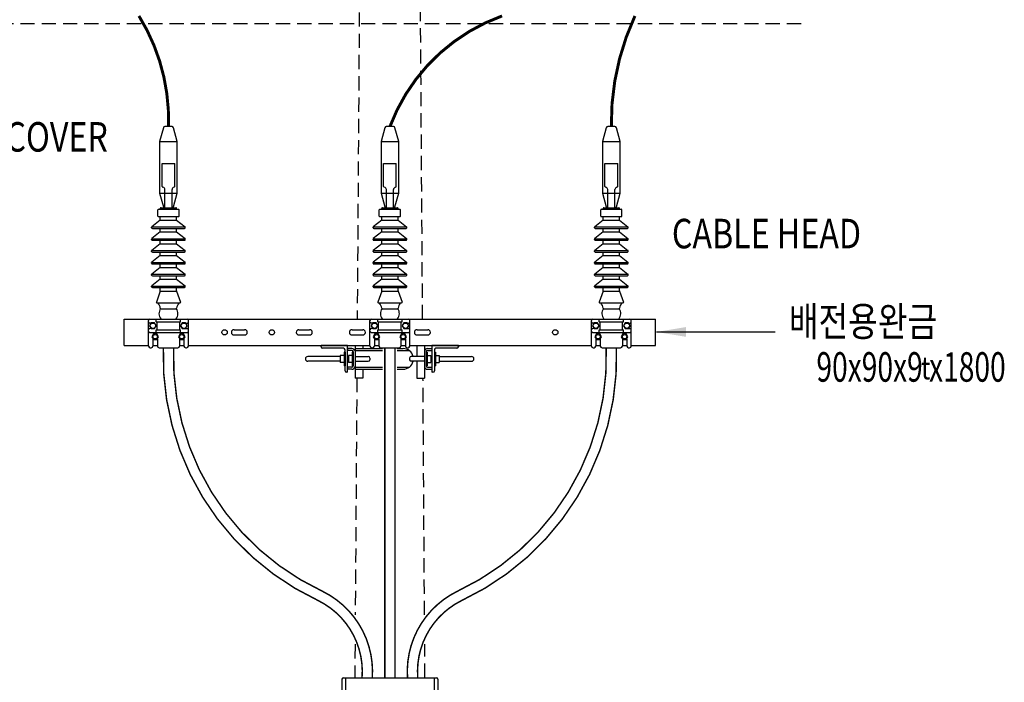
# Model space of a CAD drawing. Extents: x -450 to 24060, y -390 to 17310.
# Drawn here: x 11503 to 15838, y 11218 to 14137 of the extents above; entities that cross this region are included whole.
import ezdxf
from ezdxf.enums import TextEntityAlignment as Align

# ---------------------------------------------------------------- set-up
doc = ezdxf.new("R2010")
doc.units = 0
doc.header["$LTSCALE"] = 250
doc.header["$MEASUREMENT"] = 0
doc.linetypes.add('HIDDEN', pattern=[0.375, 0.25, -0.125])
for name, color, linetype in [('2', 2, 'CONTINUOUS'), ('3', 3, 'CONTINUOUS'), ('4', 4, 'CONTINUOUS'), ('7', 7, 'CONTINUOUS'), ('ARM', 9, 'CONTINUOUS'), ('L', 1, 'CONTINUOUS'), ('NAME', 2, 'CONTINUOUS')]:
    doc.layers.add(name, color=color, linetype=linetype)
doc.styles.add('GHS', font='roman.shx', dxfattribs={"bigfont": 'ghs.shx'})
doc.styles.add('ROMAND', font='romand', dxfattribs={"width": 0.8, "height": 130, "bigfont": 'whtmtxt'})
doc.dimstyles.new('DIM3', dxfattribs={"dimtxt": 100, "dimasz": 130, "dimexe": 50, "dimexo": 50, "dimgap": 25, "dimtad": 1, "dimdec": 3, "dimzin": 0, "dimtxsty": 'ROMAND', "dimcen": 0, "dimazin": 3, "dimtfac": 0.5, "dimtdec": 4, "dimtix": 1, "dimtofl": 0, "dimtmove": 0, "dimatfit": 3, "dimtolj": 1, "dimtzin": 0})

# ---------------------------------------------------------------- blocks, each defined once
blk = doc.blocks.new('CH')
at = {"layer": '4'}
for p, q in [((-18, 527), (18, 527)), ((-18, 449.6), (-18, 527)), ((18, 449.6), (18, 527)), ((-10, 377), (-10, 439)), ((10, 377), (10, 439)), ((-30, 349), (-30, 370)), ((-28, 372), (28, 372)), ((-23, 372), (-23, 375)), ((-21, 377), (21, 377)), ((23, 372), (23, 375)), ((30, 349), (30, 370)), ((-23, 335), (-46.9, 312.6)), ((-28, 347), (28, 347)), ((-23, 347), (23, 347)), ((-23, 335), (-23, 347)), ((-23, 335), (23, 335)), ((23, 335), (23, 347)), ((23, 335), (46.9, 312.6)), ((-47.5, 312), (47.5, 312)), ((-47.5, 309), (-47.5, 311.1)), ((-45.5, 307), (45.5, 307)), ((-23, 307), (23, 307)), ((-23, 295), (-23, 307)), ((23, 295), (23, 307)), ((47.5, 309), (47.5, 311.1)), ((-23, 295), (-46.9, 272.6)), ((-23, 295), (23, 295)), ((23, 295), (46.9, 272.6)), ((-47.5, 272), (47.5, 272)), ((-47.5, 269), (-47.5, 271.1)), ((-23, 255), (-46.9, 232.6)), ((-45.5, 267), (45.5, 267)), ((-23, 267), (23, 267)), ((-23, 255), (-23, 267)), ((-23, 255), (23, 255)), ((23, 255), (23, 267)), ((23, 255), (46.9, 232.6)), ((47.5, 269), (47.5, 271.1)), ((-47.5, 232), (47.5, 232)), ((-47.5, 229), (-47.5, 231.1)), ((-45.5, 227), (45.5, 227)), ((-23, 227), (23, 227)), ((-23, 215), (-23, 227)), ((23, 215), (23, 227)), ((47.5, 229), (47.5, 231.1)), ((-23, 215), (-46.9, 192.6)), ((-23, 215), (23, 215)), ((23, 215), (46.9, 192.6)), ((-47.5, 192), (47.5, 192)), ((-47.5, 189), (-47.5, 191.1)), ((-23, 175), (-46.9, 152.6)), ((-45.5, 187), (45.5, 187)), ((-23, 187), (23, 187)), ((-23, 175), (-23, 187)), ((-23, 175), (23, 175)), ((23, 175), (23, 187)), ((23, 175), (46.9, 152.6)), ((47.5, 189), (47.5, 191.1)), ((-47.5, 152), (47.5, 152)), ((-47.5, 149), (-47.5, 151.1)), ((-45.5, 147), (45.5, 147)), ((-23, 147), (23, 147)), ((-23, 135), (-23, 147)), ((23, 135), (23, 147)), ((47.5, 149), (47.5, 151.1)), ((-47.5, 112), (47.5, 112)), ((-23, 135), (-46.9, 112.6)), ((-23, 135), (23, 135)), ((23, 135), (46.9, 112.6)), ((-47.5, 109), (-47.5, 111.1)), ((-45.5, 107), (45.5, 107)), ((-23.1, 94.7), (-34.2, 57.6)), ((-23, 95.3), (-23, 107)), ((-23, 95), (23, 95)), ((23, 95.3), (23, 107)), ((23.1, 94.7), (34.2, 57.6)), ((47.5, 109), (47.5, 111.1)), ((-32.3, 55), (32.3, 55)), ((-21, 35), (21, 35)), ((-21, 0), (21, 0))]:
    blk.add_line(p, q, dxfattribs=at)
for centre, radius, start, end in [((-15, 449.6), 3, 180, 254.1734), ((-18, 439), 8, 0, 74.1734), ((18, 439), 8, 105.8266, 180), ((15, 449.6), 3, 285.8266, 0), ((-28, 370), 2, 90, 180), ((-21, 375), 2, 90, 180), ((21, 375), 2, 0, 90), ((28, 370), 2, 0, 90), ((-28, 349), 2, 180, 270), ((28, 349), 2, 270, 0), ((-45.5, 311.1), 2, 133.1913, 180), ((-45.5, 309), 2, 180, 270), ((45.5, 309), 2, 270, 0), ((45.5, 311.1), 2, 0, 46.8087), ((-45.5, 271.1), 2, 133.1913, 180), ((-45.5, 269), 2, 180, 270), ((45.5, 269), 2, 270, 0), ((45.5, 271.1), 2, 0, 46.8087), ((-45.5, 231.1), 2, 133.1913, 180), ((-45.5, 229), 2, 180, 270), ((45.5, 229), 2, 270, 0), ((45.5, 231.1), 2, 0, 46.8087), ((-45.5, 191.1), 2, 133.1913, 180), ((-45.5, 189), 2, 180, 270), ((45.5, 189), 2, 270, 0), ((45.5, 191.1), 2, 0, 46.8087), ((-45.5, 151.1), 2, 133.1913, 180), ((-45.5, 149), 2, 180, 270), ((45.5, 149), 2, 270, 0), ((45.5, 151.1), 2, 0, 46.8087), ((-45.5, 111.1), 2, 133.1913, 180), ((45.5, 111.1), 2, 0, 46.8087), ((-45.5, 109), 2, 180, 270), ((-25, 95.3), 2, 343.3008, 0), ((25, 95.3), 2, 180, 196.6992), ((45.5, 109), 2, 270, 0), ((-32.3, 57), 2, 163.3008, 270), ((32.3, 57), 2, 270, 16.6992), ((-60.6, 32.8), 37.8, 6.452, 36.049), ((5.6, 18.6), 32.4, 148.8216, 215.0145), ((-21, 37), 2, 180, 270), ((21, 37), 2, 270, 0), ((-5.6, 18.6), 32.4, 324.9855, 31.1784), ((60.6, 32.8), 37.8, 143.951, 173.548)]:
    blk.add_arc(centre, radius, start, end, dxfattribs=at)
blk = doc.blocks.new('CH-BRF')
at = {"layer": '7'}
for p, q in [((-45, -31), (-45, 27)), ((-42, 30), (42, 30)), ((-27.5, 24), (-27.5, 30)), ((-27.5, 24), (27.5, 24)), ((-25.5, 6), (-25.5, 24)), ((25.5, 6), (25.5, 24)), ((27.5, 24), (27.5, 30)), ((45, -31), (45, 27)), ((-45, 3), (-45, 6)), ((-39, 21), (-42, 21)), ((-39, 9), (-42, 9)), ((-42, 0), (42, 0)), ((-27.5, 6), (27.5, 6)), ((-27.5, 0), (-27.5, 6)), ((27.5, 0), (27.5, 6)), ((39, 21), (42, 21)), ((39, 9), (42, 9)), ((45, 3), (45, 6)), ((-35, -14.3), (-35, -31)), ((-25, -14.3), (-25, -31)), ((25, -14.3), (25, -31)), ((35, -14.3), (35, -31)), ((-41, -35), (-39, -35)), ((-21, -35), (21, -35)), ((39, -35), (41, -35))]:
    blk.add_line(p, q, dxfattribs=at)
for points in [[(-38.8, 21.5), (-42.5, 15), (-38.8, 8.5), (-31.2, 8.5), (-27.5, 15), (-31.2, 21.5)], [(31.2, 21.5), (27.5, 15), (31.2, 8.5), (38.8, 8.5), (42.5, 15), (38.8, 21.5)], [(-33.8, -3.5), (-37.5, -10), (-33.8, -16.5), (-26.2, -16.5), (-22.5, -10), (-26.2, -3.5)], [(26.2, -3.5), (22.5, -10), (26.2, -16.5), (33.8, -16.5), (37.5, -10), (33.8, -3.5)]]:
    blk.add_lwpolyline(points, close=True, dxfattribs=at)
for centre, radius in [((-35, 15), 6), ((35, 15), 6), ((-30, -10), 5), ((30, -10), 5)]:
    blk.add_circle(centre, radius, dxfattribs=at)
for centre, radius, start, end in [((-42, 27), 3, 90, 180), ((-42, 24), 3, 180, 270), ((42, 27), 3, 0, 90), ((42, 24), 3, 270, 0), ((-42, 6), 3, 90, 180), ((-42, 3), 3, 180, 270), ((42, 6), 3, 0, 90), ((42, 3), 3, 270, 0), ((-41, -31), 4, 180, 270), ((-39, -31), 4, 270, 0), ((-21, -31), 4, 180, 270), ((21, -31), 4, 270, 0), ((39, -31), 4, 180, 180), ((39, -31), 4, 180, 270), ((41, -31), 4, 270, 0)]:
    blk.add_arc(centre, radius, start, end, dxfattribs=at)
blk = doc.blocks.new('COVER-S1')
at = {"layer": '4'}
for p, q in [((0, 12.2), (0, -12.2)), ((50, 30), (3.7, 17)), ((225, 30), (50, 30)), ((50, 30), (50, -30)), ((225, 30), (225, -30)), ((271.3, 17), (225, 30)), ((275, -12.2), (275, 12.2)), ((3.7, -17), (50, -30)), ((50, -30), (225, -30)), ((225, -30), (271.3, -17))]:
    blk.add_line(p, q, dxfattribs=at)
for centre, start, end in [((5, 12.2), 105.6422, 180), ((270, 12.2), 0, 74.3578), ((5, -12.2), 180, 254.3578), ((270, -12.2), 285.6422, 0)]:
    blk.add_arc(centre, 5, start, end, dxfattribs=at)

msp = doc.modelspace()

# ---------------------------------------------------------------- linework, layer by layer
at = {"layer": '2', "linetype": 'HIDDEN'}
for p, q in [((13000.5, 14543.8), (12989.1, 12818.1)), ((13276.9, 12818.1), (13265.5, 14543.8)), ((12987.3, 12558.1), (12980.4, 11514.8)), ((13285.6, 11514.8), (13278.7, 12558.1)), ((12979.5, 11385.5), (12978.6, 11238.6)), ((13287.4, 11238.6), (13286.5, 11385.5))]:
    msp.add_line(p, q, dxfattribs=at)
at = {"layer": '3', "linetype": 'HIDDEN'}
msp.add_line((10100, 14120.1), (14966, 14120.1), dxfattribs=at)
at = {"layer": '7'}
for p, q in [((12830, 12695.9), (12830, 12701.1)), ((12947, 12701.1), (12830, 12701.1)), ((12928.8, 12689.4), (12836.5, 12689.4)), ((12935.3, 12672.5), (12931.1, 12672.5)), ((12931.1, 12672.5), (12931.1, 12612.7)), ((12935.3, 12590.6), (12935.3, 12682.9)), ((12935.3, 12672.5), (12935.3, 12612.7)), ((12947, 12584.1), (12947, 12701.1)), ((12947, 12688.1), (12947, 12679.6)), ((12965.2, 12688.1), (12947, 12688.1)), ((12965.2, 12679.6), (12947, 12679.6)), ((12971.7, 12672.5), (12967.5, 12672.5)), ((12967.5, 12672.5), (12967.5, 12612.7)), ((12971.7, 12673.1), (12971.7, 12612)), ((12971.7, 12672.5), (12971.7, 12612.7)), ((12979.5, 12701.1), (12979.5, 12558.1)), ((12979.5, 12688.1), (13100.5, 12688.1)), ((12979.5, 12679.6), (13100.5, 12679.6)), ((13013.3, 12701.1), (13013.3, 12688.1)), ((13165.5, 12688.1), (13191.3, 12688.1)), ((13165.5, 12679.6), (13217.8, 12679.6)), ((13251.1, 12701.1), (13251.1, 12653)), ((13284.9, 12701.1), (13284.9, 12558.1)), ((13292.7, 12673.1), (13292.7, 12612)), ((13292.7, 12672.5), (13292.7, 12612.7)), ((13292.7, 12672.5), (13296.8, 12672.5)), ((13296.8, 12672.5), (13296.8, 12612.7)), ((13299.2, 12688.1), (13317.4, 12688.1)), ((13299.2, 12679.6), (13317.4, 12679.6)), ((13434.4, 12701.1), (13317.4, 12701.1)), ((13317.4, 12701.1), (13317.4, 12584.1)), ((13317.4, 12688.1), (13317.4, 12679.6)), ((13329.1, 12682.9), (13329.1, 12590.6)), ((13329.1, 12672.5), (13329.1, 12612.7)), ((13329.1, 12672.5), (13333.2, 12672.5)), ((13333.2, 12672.5), (13333.2, 12612.7)), ((13427.9, 12689.4), (13335.6, 12689.4)), ((13434.4, 12701.1), (13434.4, 12695.9)), ((12914.2, 12653), (12771.5, 12653)), ((12914.2, 12632.2), (12771.5, 12632.2)), ((12914.2, 12658.2), (12914.2, 12627)), ((12931.1, 12658.2), (12914.2, 12658.2)), ((12931.1, 12627), (12914.2, 12627)), ((12950.6, 12653), (12947, 12653)), ((12950.6, 12632.2), (12947, 12632.2)), ((12967.5, 12658.2), (12950.6, 12658.2)), ((12950.6, 12658.2), (12950.6, 12627)), ((12967.5, 12627), (12950.6, 12627)), ((12979.5, 12653), (13038, 12653)), ((12979.5, 12632.2), (13038, 12632.2)), ((13044.5, 12646.5), (13044.5, 12638.7)), ((13219.9, 12646.5), (13219.9, 12638.7)), ((13284.9, 12653), (13226.4, 12653)), ((13284.9, 12632.2), (13226.4, 12632.2)), ((13251.1, 12632.2), (13251.1, 12558.1)), ((13296.8, 12658.2), (13313.7, 12658.2)), ((13296.8, 12627), (13313.7, 12627)), ((13313.7, 12658.2), (13313.7, 12627)), ((13313.7, 12653), (13317.4, 12653)), ((13313.7, 12632.2), (13317.4, 12632.2)), ((13333.2, 12658.2), (13350.1, 12658.2)), ((13333.2, 12627), (13350.1, 12627)), ((13350.1, 12658.2), (13350.1, 12627)), ((13350.1, 12653), (13492.9, 12653)), ((13350.1, 12632.2), (13492.9, 12632.2)), ((12935.3, 12612.7), (12931.1, 12612.7)), ((12947, 12584.1), (12941.8, 12584.1)), ((12965.2, 12605.5), (12947, 12605.5)), ((12947, 12605.5), (12947, 12597.1)), ((12965.2, 12597.1), (12947, 12597.1)), ((12971.7, 12612.7), (12967.5, 12612.7)), ((12979.5, 12605.6), (13100.5, 12605.6)), ((12979.5, 12597.1), (13100.5, 12597.1)), ((13013.3, 12597.1), (13013.3, 12558.1)), ((13165.5, 12605.6), (13217.8, 12605.6)), ((13165.5, 12597.1), (13191.3, 12597.1)), ((13292.7, 12612.7), (13296.8, 12612.7)), ((13299.2, 12605.5), (13317.4, 12605.5)), ((13299.2, 12597.1), (13317.4, 12597.1)), ((13317.4, 12605.5), (13317.4, 12597.1)), ((13322.6, 12584.1), (13317.4, 12584.1)), ((13329.1, 12612.7), (13333.2, 12612.7)), ((13013.3, 12558.1), (12979.5, 12558.1)), ((13251.1, 12558.1), (13284.9, 12558.1))]:
    msp.add_line(p, q, dxfattribs=at)
for centre, radius, start, end in [((12836.5, 12695.9), 6.5, 180, 270), ((12928.8, 12682.9), 6.5, 0, 90), ((12965.2, 12673.1), 14.9, 16.9574, 90), ((12965.2, 12673.1), 6.5, 0, 90), ((13191.3, 12642.6), 45.5, 13.213, 90), ((13299.2, 12673.1), 14.9, 90, 163.0426), ((13299.2, 12673.1), 6.5, 90, 180), ((13335.6, 12682.9), 6.5, 90, 180), ((13427.9, 12695.9), 6.5, 270, 0), ((12771.5, 12642.6), 10.4, 90, 270), ((13038, 12646.5), 6.5, 0, 90), ((13038, 12638.7), 6.5, 270, 0), ((13191.3, 12642.6), 45.5, 270, 346.787), ((13226.4, 12646.5), 6.5, 90, 180), ((13226.4, 12638.7), 6.5, 180, 270), ((13492.9, 12642.6), 10.4, 270, 90), ((12941.8, 12590.6), 6.5, 180, 270), ((12965.2, 12612), 6.5, 270, 0), ((12965.2, 12612), 14.9, 270, 343.0426), ((13299.2, 12612), 14.9, 196.9574, 270), ((13299.2, 12612), 6.5, 180, 270), ((13322.6, 12590.6), 6.5, 270, 0)]:
    msp.add_arc(centre, radius, start, end, dxfattribs=at)
at = {"layer": 'ARM'}
for p, q in [((11963, 12818.1), (14303, 12818.1)), ((11963, 12701.1), (11963, 12818.1)), ((14303, 12701.1), (14303, 12818.1)), ((12446.6, 12771.3), (12493.4, 12771.3)), ((12446.6, 12747.9), (12493.4, 12747.9)), ((12732.6, 12771.3), (12779.4, 12771.3)), ((12732.6, 12747.9), (12779.4, 12747.9)), ((12966.6, 12771.3), (13013.4, 12771.3)), ((12966.6, 12747.9), (13013.4, 12747.9)), ((13252.6, 12771.3), (13299.4, 12771.3)), ((13252.6, 12747.9), (13299.4, 12747.9)), ((11963, 12701.1), (12070.2, 12701.1)), ((12089.8, 12701.1), (12109.2, 12701.1)), ((12206.8, 12701.1), (12226.2, 12701.1)), ((12245.8, 12701.1), (13045.2, 12701.1)), ((13064.8, 12701.1), (13084.2, 12701.1)), ((13181.8, 12701.1), (13201.5, 12701.1)), ((13220.8, 12701.1), (14020.2, 12701.1)), ((14039.8, 12701.1), (14059.2, 12701.1)), ((14156.8, 12701.1), (14176.2, 12701.1)), ((14195.8, 12701.1), (14303, 12701.1)), ((12921.8, 11232.1), (12921.8, 11141.1)), ((12928.2, 11238.6), (13337.8, 11238.6)), ((12938, 11238.6), (12938, 11141.1)), ((13328, 11238.6), (13328, 11141.1)), ((13344.2, 11232.1), (13344.2, 11141.1))]:
    msp.add_line(p, q, dxfattribs=at)
for centre in [(12405, 12759.6), (12613, 12759.6), (13861, 12759.6)]:
    msp.add_circle(centre, 11.7, dxfattribs=at)
for centre, radius, start, end in [((12446.6, 12759.6), 11.7, 90, 270), ((12493.4, 12759.6), 11.7, 270, 90), ((12732.6, 12759.6), 11.7, 90, 270), ((12779.4, 12759.6), 11.7, 270, 90), ((12966.6, 12759.6), 11.7, 90, 270), ((13013.4, 12759.6), 11.7, 270, 90), ((13252.6, 12759.6), 11.7, 90, 270), ((13299.4, 12759.6), 11.7, 270, 90), ((12928.2, 11232.1), 6.5, 90, 180), ((13337.8, 11232.1), 6.5, 0, 90)]:
    msp.add_arc(centre, radius, start, end, dxfattribs=at)
at = {"layer": 'L'}
for points, const_width in [([(12028, 14153.2, -0.14866), (12158, 13665.7, -3.564109)], 13), ([(13627, 14153.2, 0.220235), (13133, 13665.7, -0.438569)], 13), ([(14212, 14153.2, 0.1126), (14108, 13665.7, -0.438569)], 13), ([(12135.5, 12692.1, 0.300496), (12817, 11578.3, -0.307632), (13010.3, 11237.8, -0.307632)], 6.5), ([(12180.5, 12690.5, 0.300598), (12836.4, 11618.9, -0.307953), (13055.1, 11234.1, -0.307953)], 6.5), ([(14085.5, 12690.5, -0.300598), (13429.6, 11618.9, 0.304396), (13210.5, 11239.2, 0.304396)], 6.5), ([(14130.5, 12692.1, -0.300496), (13449, 11578.3, 0.307632), (13255.7, 11237.8, 0.307632)], 6.5)]:
    msp.add_lwpolyline(points, format="xyb", dxfattribs=dict(at, const_width=const_width))
at = {"layer": 'L', "const_width": 6.5}
for points in [[(13110.5, 12691.3), (13110.5, 11238.6)], [(13155.5, 12691.3), (13155.5, 11238.6)]]:
    msp.add_lwpolyline(points, dxfattribs=at)

# ---------------------------------------------------------------- block references
at = {"layer": 'ARM'}
for name, p, xscale, yscale, zscale in [('CH', (12158, 12818.1), 1.56, 1.3, 1.56), ('CH', (13133, 12818.1), 1.56, 1.3, 1.56), ('CH', (14108, 12818.1), 1.56, 1.3, 1.56), ('CH-BRF', (12158, 12759.6), 1.95, 1.95, 1.95), ('CH-BRF', (13133, 12759.6), 1.95, 1.95, 1.95), ('CH-BRF', (14108, 12759.6), 1.95, 1.95, 1.95)]:
    msp.add_blockref(name, p, dxfattribs=dict(at, xscale=xscale, yscale=yscale, zscale=zscale))
at = {"layer": 'L', "xscale": 1.3, "yscale": 1.3, "zscale": 1.3, "rotation": 90}
for p in [(12158, 13308.2), (13133, 13308.2), (14108, 13308.2)]:
    msp.add_blockref('COVER-S1', p, dxfattribs=at)

# ---------------------------------------------------------------- texts
at = {"layer": 'NAME', "style": 'GHS'}
for s, width, p in [('CABLE HEAD COVER', 0.8, (11233, 13555.6)), ('CABLE HEAD', 0.8, (14791.2, 13129.6)), ('배전용완금', 0.8, (15216.3, 12742.5)), ('90x90x9 x1800', 0.7, (15427.8, 12542.2))]:
    msp.add_text(s, height=130, dxfattribs=dict(at, width=width)).set_placement(p, align=Align.CENTER)
at = {"layer": 'NAME', "style": 'GHS', "width": 0.8}
msp.add_text('t', height=100, dxfattribs=at).set_placement((15471.2, 12552.5))

# ---------------------------------------------------------------- leaders
at = {"layer": 'NAME'}
msp.add_leader([(14306.3, 12761.3), (14829.5, 12761.3)], dimstyle='DIM3', dxfattribs=at)

doc.saveas('drawing.dxf')
